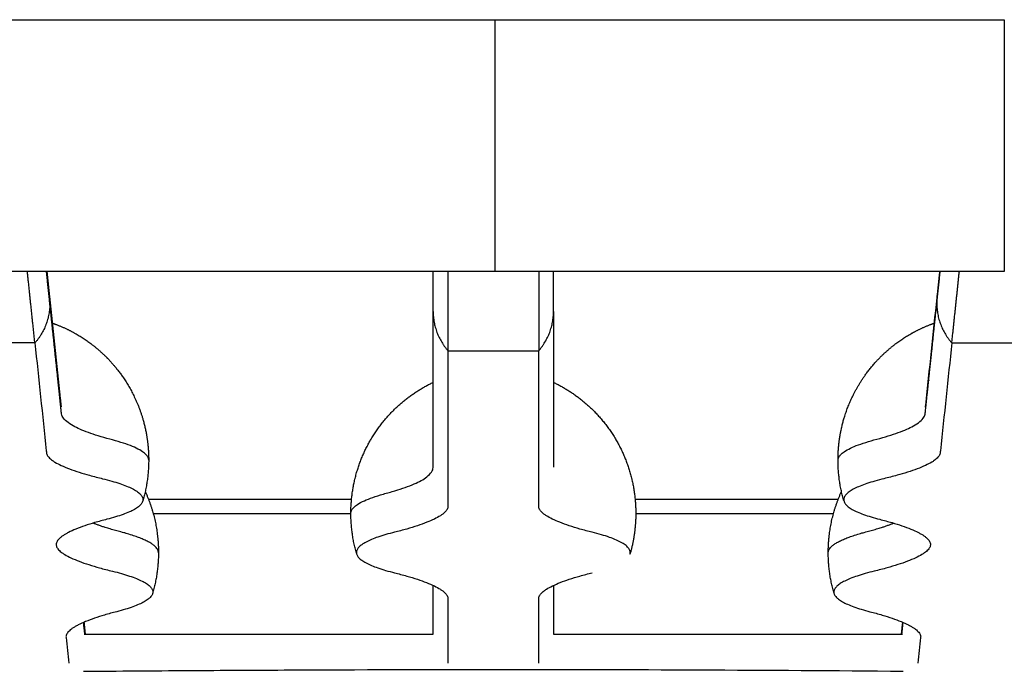
# Model space of a CAD drawing. Units: millimetres. Extents: x 0 to 2041, y 0 to 2303.
# Drawn here: x 1588 to 1719, y 494 to 581 of the extents above; entities that cross this region are included whole.
import ezdxf

# ---------------------------------------------------------------- set-up
doc = ezdxf.new("R2010")
doc.units = ezdxf.units.MM
doc.header["$MEASUREMENT"] = 0
for name, color, linetype, true_color in [('Dibujo2D$visible$líneas$Asiento_ Seat', 7, 'Continuous', 0x8b795e), ('Dibujo2D$visible$líneas$BolillosBobbin', 7, 'Continuous', 0x8b795e), ('Dibujo2D$visible$líneas$Copete_Crest', 7, 'Continuous', 0x8b795e), ('Dibujo2D$visible$líneas$Tapiceria_Fabric', 7, 'Continuous', 0xffdead), ('Dibujo2D$visible$tangentes$BolillosBobbin', 7, 'Continuous', 0x8b795e), ('Dibujo2D$visible$tangentes$Copete_Crest', 7, 'Continuous', 0x8b795e)]:
    doc.layers.add(name, color=color, linetype=linetype, true_color=true_color)

msp = doc.modelspace()

# ---------------------------------------------------------------- linework, layer by layer
at = {"layer": 'Dibujo2D$visible$líneas$Asiento_ Seat'}
for points in [[(1604.78, 516.86), (1618.28, 516.86), (1631.78, 516.86)], [(1669.48, 516.86), (1682.99, 516.86), (1696.49, 516.86)], [(1631.69, 514.9), (1618.56, 514.9), (1605.42, 514.9)], [(1695.84, 514.9), (1682.71, 514.9), (1669.57, 514.9)]]:
    msp.add_open_spline(points, degree=2, dxfattribs=at)
at = {"layer": 'Dibujo2D$visible$líneas$BolillosBobbin'}
for points in [[(1589.68, 537.65), (1589.18, 542.4), (1588.68, 547.15)], [(1591.67, 542.88), (1591.45, 545.02), (1591.22, 547.15)], [(1591.27, 547.15), (1591.45, 545.44), (1591.63, 543.73)], [(1642.63, 541.83), (1642.63, 544.49), (1642.63, 547.15)], [(1644.6, 547.15), (1644.6, 541.88), (1644.6, 536.61)], [(1656.67, 547.15), (1656.67, 541.88), (1656.67, 536.61)], [(1658.63, 541.83), (1658.63, 544.49), (1658.63, 547.15)], [(1709.59, 542.88), (1709.82, 545.02), (1710.04, 547.15)], [(1709.64, 543.73), (1709.82, 545.44), (1710, 547.15)], [(1711.59, 537.65), (1712.09, 542.4), (1712.59, 547.15)], [(1658.63, 541.83), (1658.63, 531.48), (1658.63, 521.13)], [(1658.63, 505.4), (1658.63, 502.16), (1658.63, 498.92)], [(1596.2, 500.49), (1596.28, 499.71), (1596.36, 498.92)], [(1704.9, 498.92), (1704.99, 499.71), (1705.07, 500.49)]]:
    msp.add_open_spline(points, degree=2, dxfattribs=at)
for points, weights, degree, knots in [([(1591.63, 543.69), (1592.14, 538.92), (1592.64, 534.15), (1593.14, 529.38), (1593.15, 529.3), (1593.16, 529.21), (1593.17, 529.13), (1593.14, 529.39), (1593.1, 529.64), (1593.04, 529.9)], [0.9600059258, 0.9600059258, 0.9600059258, 0.9600059258, 0.9600059258, 0.9600059258, 0.9600059258, 0.958995575998, 0.958995575998, 0.9600059258], 3, [0.340272, 0.340272, 0.340272, 0.340272, 123.695781, 123.695781, 123.695781, 124.695781, 124.695781, 124.695781, 125.468921, 125.468921, 125.468921, 125.468921]), ([(1591.99, 540.29), (1592.28, 540.19), (1592.56, 540.08), (1593.97, 539.51), (1595.05, 538.95), (1597.17, 537.57), (1598.19, 536.74), (1599.12, 535.82), (1599.51, 535.43), (1600.26, 534.61), (1601.61, 532.87), (1603, 530.49), (1604.17, 527.39), (1604.58, 525.22), (1604.7, 524.12), (1604.77, 523.44), (1604.81, 522.76), (1604.81, 522.08)], [1, 1, 1, 1, 1, 1, 1, 1, 1, 1, 1, 1, 1, 1, 1, 0.999080533724, 0.999080533724, 1], 3, [51.894272, 51.894272, 51.894272, 51.894272, 52.805729, 52.805729, 56.485612, 56.485612, 60.494303, 60.494303, 60.494303, 62.152311, 63.805512, 67.10901, 70.383413, 73.708423, 73.708423, 73.708423, 75.754634, 75.754634, 75.754634, 75.754634]), ([(1696.46, 522.08), (1696.46, 522.76), (1696.49, 523.44), (1696.57, 524.12), (1696.62, 524.68), (1696.79, 525.78), (1697.3, 527.92), (1698.27, 530.49), (1699.94, 533.35), (1701.37, 535.04), (1702.15, 535.82), (1703.08, 536.74), (1704.1, 537.57), (1706.22, 538.95), (1707.3, 539.51), (1708.71, 540.08), (1708.99, 540.19), (1709.27, 540.29)], [1, 0.999080533724, 0.999080533724, 1, 1, 1, 1, 1, 1, 1, 1, 1, 1, 1, 1, 1, 1, 1], 3, [0, 0, 0, 0, 2.04621, 2.04621, 2.04621, 3.734308, 5.371221, 8.645624, 11.949122, 15.26033, 15.26033, 15.26033, 19.269022, 19.269022, 22.948905, 22.948905, 23.860362, 23.860362, 23.860362, 23.860362]), ([(1631.69, 515.03), (1631.7, 517.47), (1632.16, 519.9), (1634.04, 524.62), (1635.5, 526.84), (1637.38, 528.71), (1638.91, 530.23), (1640.68, 531.47), (1642.63, 532.4)], [1, 1, 1, 1, 1, 1, 0.990364921962, 0.990364921962, 1], 3, [0.045334, 0.045334, 0.045334, 0.045334, 7.612713, 7.612713, 15.691819, 15.691819, 15.691819, 22.139593, 22.139593, 22.139593, 22.139593]), ([(1658.63, 532.4), (1660.59, 531.47), (1662.35, 530.23), (1663.88, 528.71), (1665.76, 526.84), (1667.22, 524.62), (1669.11, 519.89), (1669.57, 517.45), (1669.57, 514.99), (1669.57, 513.14), (1669.31, 511.32), (1668.8, 509.55)], [1, 0.990364921911, 0.990364921911, 1, 1, 1, 1, 1, 1, 0.993339575057, 0.993339575057, 1], 3, [0, 0, 0, 0, 6.447774, 6.447774, 6.447774, 14.52688, 14.52688, 22.139593, 22.139593, 22.139593, 27.644774, 27.644774, 27.644774, 27.644774]), ([(1604.35, 517.87), (1605.67, 514.98), (1606, 511.83), (1606.11, 510.81), (1606.11, 509.78)], [1, 0.986960942543, 1, 0.998620800586, 1], 2, [0, 0, 0, 6.290774, 6.290774, 8.336984, 8.336984, 8.336984]), ([(1695.16, 509.78), (1695.16, 510.81), (1695.27, 511.83), (1695.6, 514.98), (1696.92, 517.87)], [1, 0.998620800585, 1, 0.986960942543, 1], 2, [0, 0, 0, 2.04621, 2.04621, 8.336984, 8.336984, 8.336984])]:
    msp.add_rational_spline(points, weights, degree=degree, knots=knots, dxfattribs=at)
for points, knots in [([(1708.09, 529.12), (1708.1, 529.2), (1708.11, 529.29), (1708.12, 529.38), (1708.63, 534.15), (1709.13, 538.92), (1709.63, 543.69)], [0, 0, 0, 0, 0.262673, 0.262673, 0.262673, 123.618773, 123.618773, 123.618773, 123.618773]), ([(1589.68, 537.65), (1590.19, 532.86), (1590.69, 528.08), (1591.2, 523.3), (1591.21, 523.21), (1591.21, 523.12), (1591.22, 523.03), (1591.23, 522.97), (1591.27, 522.83), (1591.37, 522.62), (1591.54, 522.41), (1591.75, 522.21), (1592.03, 521.99), (1592.5, 521.69), (1593.25, 521.31), (1594.32, 520.87), (1595.59, 520.43), (1597.06, 520), (1598.11, 519.73), (1598.69, 519.59), (1599.1, 519.49), (1599.86, 519.29), (1600.93, 518.96), (1601.84, 518.63), (1602.59, 518.3), (1603.19, 517.96), (1603.64, 517.62), (1603.94, 517.27), (1604.07, 516.9), (1604.02, 516.51), (1603.79, 516.15), (1603.42, 515.81), (1602.89, 515.47), (1602.2, 515.14), (1601.36, 514.81), (1600.37, 514.49), (1599.65, 514.29), (1599.26, 514.19), (1598.71, 514.05), (1597.72, 513.78), (1596.34, 513.35), (1595.17, 512.91), (1594.31, 512.53), (1593.74, 512.22), (1593.39, 512), (1593.1, 511.79), (1592.87, 511.57), (1592.7, 511.37), (1592.58, 511.16), (1592.52, 510.95), (1592.51, 510.81), (1592.52, 510.74), (1592.53, 510.68), (1592.56, 510.53), (1592.67, 510.33), (1592.83, 510.12), (1593.05, 509.91), (1593.32, 509.7), (1593.79, 509.4), (1594.54, 509.02), (1595.62, 508.57), (1596.88, 508.14), (1598.36, 507.7), (1599.41, 507.43), (1599.99, 507.29), (1600.4, 507.19), (1601.16, 506.99), (1602.23, 506.67), (1603.13, 506.34), (1603.89, 506), (1604.49, 505.67), (1604.94, 505.32), (1605.23, 504.97), (1605.37, 504.6), (1605.32, 504.22), (1605.09, 503.86), (1604.72, 503.52), (1604.18, 503.18), (1603.5, 502.85), (1602.66, 502.52), (1601.67, 502.19), (1600.95, 502), (1600.56, 501.9), (1600.01, 501.76), (1599.02, 501.49), (1597.64, 501.05), (1596.47, 500.62), (1595.61, 500.24), (1595.04, 499.92), (1594.69, 499.71), (1594.4, 499.49), (1594.17, 499.28), (1594, 499.07), (1593.88, 498.86), (1593.82, 498.65), (1593.81, 498.52), (1593.82, 498.45), (1593.94, 497.32), (1594.06, 496.19), (1594.18, 495.06)], [523.423007, 523.423007, 523.423007, 523.423007, 647.118788, 647.118788, 647.118788, 649.389024, 649.389024, 649.389024, 649.596089, 649.821047, 650.073391, 650.392199, 650.716597, 651.120245, 652.063048, 653.240821, 654.603214, 656.065833, 657.856884, 657.856884, 657.856884, 659.115422, 660.226045, 661.191777, 662.01439, 662.698824, 663.253997, 663.698267, 664.067393, 664.420476, 664.823506, 665.323626, 665.946351, 666.703953, 667.603419, 668.648783, 669.842919, 669.842919, 669.842919, 671.543191, 672.922122, 674.195548, 675.285513, 675.738751, 676.148504, 676.514236, 676.806379, 677.092736, 677.321592, 677.53125, 677.733107, 677.733107, 677.733107, 677.940372, 678.16544, 678.417486, 678.735734, 679.060046, 679.463959, 680.407675, 681.585914, 682.94847, 684.41214, 686.204753, 686.204753, 686.204753, 687.463292, 688.573915, 689.539647, 690.36226, 691.046694, 691.601866, 692.046137, 692.415263, 692.768345, 693.171376, 693.671496, 694.294221, 695.051822, 695.951289, 696.996653, 698.190789, 698.190789, 698.190789, 699.890769, 701.2695, 702.542788, 703.632695, 704.085936, 704.495712, 704.861487, 705.153684, 705.44011, 705.669023, 705.878711, 706.080561, 706.080561, 706.080561, 735.337829, 735.337829, 735.337829, 735.337829]), ([(1711.59, 537.65), (1711.08, 532.86), (1710.58, 528.08), (1710.07, 523.3), (1710.06, 523.21), (1710.05, 523.12), (1710.04, 523.03), (1710.03, 522.97), (1710, 522.83), (1709.89, 522.62), (1709.73, 522.41), (1709.51, 522.21), (1709.24, 521.99), (1708.77, 521.69), (1708.02, 521.31), (1706.94, 520.87), (1705.68, 520.43), (1704.2, 520), (1703.15, 519.73), (1702.57, 519.59), (1702.17, 519.49), (1701.4, 519.29), (1700.34, 518.96), (1699.43, 518.63), (1698.68, 518.3), (1698.08, 517.96), (1697.63, 517.62), (1697.33, 517.27), (1697.19, 516.9), (1697.24, 516.51), (1697.47, 516.15), (1697.85, 515.81), (1698.38, 515.47), (1699.06, 515.14), (1699.9, 514.81), (1700.9, 514.49), (1701.62, 514.29), (1702, 514.19), (1702.55, 514.05), (1703.54, 513.78), (1704.93, 513.35), (1706.1, 512.91), (1706.96, 512.53), (1707.53, 512.22), (1707.88, 512), (1708.16, 511.79), (1708.39, 511.57), (1708.57, 511.37), (1708.69, 511.16), (1708.75, 510.95), (1708.75, 510.81), (1708.74, 510.74), (1708.74, 510.68), (1708.7, 510.53), (1708.6, 510.33), (1708.43, 510.12), (1708.22, 509.91), (1707.94, 509.7), (1707.47, 509.4), (1706.72, 509.02), (1705.65, 508.57), (1704.38, 508.14), (1702.91, 507.7), (1701.86, 507.43), (1701.28, 507.29), (1700.87, 507.19), (1700.1, 506.99), (1699.04, 506.67), (1698.13, 506.34), (1697.38, 506), (1696.78, 505.67), (1696.33, 505.32), (1696.03, 504.97), (1695.89, 504.6), (1695.94, 504.22), (1696.17, 503.86), (1696.55, 503.52), (1697.08, 503.18), (1697.76, 502.85), (1698.6, 502.52), (1699.6, 502.19), (1700.32, 502), (1700.71, 501.9), (1701.25, 501.76), (1702.24, 501.49), (1703.63, 501.05), (1704.8, 500.62), (1705.66, 500.24), (1706.23, 499.92), (1706.58, 499.71), (1706.86, 499.49), (1707.09, 499.28), (1707.27, 499.07), (1707.39, 498.86), (1707.45, 498.65), (1707.45, 498.52), (1707.44, 498.45), (1707.33, 497.32), (1707.21, 496.19), (1707.09, 495.06)], [523.423007, 523.423007, 523.423007, 523.423007, 647.118788, 647.118788, 647.118788, 649.389024, 649.389024, 649.389024, 649.596089, 649.821047, 650.073391, 650.392199, 650.716597, 651.120245, 652.063048, 653.240821, 654.603214, 656.065833, 657.856884, 657.856884, 657.856884, 659.115422, 660.226045, 661.191777, 662.01439, 662.698824, 663.253997, 663.698267, 664.067393, 664.420476, 664.823506, 665.323626, 665.946351, 666.703953, 667.603419, 668.648783, 669.842919, 669.842919, 669.842919, 671.543191, 672.922122, 674.195548, 675.285513, 675.738751, 676.148504, 676.514236, 676.806379, 677.092736, 677.321592, 677.53125, 677.733107, 677.733107, 677.733107, 677.940372, 678.16544, 678.417486, 678.735734, 679.060046, 679.463959, 680.407675, 681.585914, 682.94847, 684.41214, 686.204753, 686.204753, 686.204753, 687.463292, 688.573915, 689.539647, 690.36226, 691.046694, 691.601866, 692.046137, 692.415263, 692.768345, 693.171376, 693.671496, 694.294221, 695.051822, 695.951289, 696.996653, 698.190789, 698.190789, 698.190789, 699.890769, 701.2695, 702.542788, 703.632695, 704.085936, 704.495712, 704.861487, 705.153684, 705.44011, 705.669023, 705.878711, 706.080561, 706.080561, 706.080561, 735.338219, 735.338219, 735.338219, 735.338219]), ([(1644.6, 536.61), (1644.6, 529.71), (1644.6, 522.82), (1644.6, 515.92), (1644.6, 515.85), (1644.58, 515.7), (1644.49, 515.49), (1644.34, 515.28), (1644.14, 515.07), (1643.89, 514.86), (1643.44, 514.56), (1642.74, 514.18), (1641.73, 513.75), (1640.5, 513.31), (1639.06, 512.87), (1638.04, 512.6), (1637.5, 512.47), (1637.11, 512.37), (1636.36, 512.17), (1635.34, 511.85), (1634.46, 511.52), (1633.74, 511.18), (1633.18, 510.85), (1632.76, 510.5), (1632.5, 510.15), (1632.4, 509.77), (1632.5, 509.39), (1632.76, 509.04), (1633.18, 508.7), (1633.74, 508.36), (1634.46, 508.02), (1635.33, 507.7), (1636.36, 507.37), (1637.11, 507.17), (1637.5, 507.07), (1638.04, 506.94), (1639.06, 506.67), (1640.48, 506.24), (1641.71, 505.8), (1642.73, 505.37), (1643.44, 504.98), (1643.89, 504.68), (1644.14, 504.47), (1644.34, 504.26), (1644.49, 504.05), (1644.58, 503.84), (1644.6, 503.69), (1644.6, 503.62), (1644.6, 500.77), (1644.6, 497.91), (1644.6, 495.06)], [520.532631, 520.532631, 520.532631, 520.532631, 698.905565, 698.905565, 698.905565, 699.106436, 699.344755, 699.585179, 699.887932, 700.197467, 700.583505, 701.492759, 702.579297, 703.902005, 705.403152, 707.073779, 707.073779, 707.073779, 708.29926, 709.376595, 710.308902, 711.098717, 711.751974, 712.278986, 712.701671, 713.060892, 713.420259, 713.842578, 714.370023, 715.023188, 715.812704, 716.74463, 717.821908, 719.048638, 719.048638, 719.048638, 720.719244, 722.219472, 723.483638, 724.628906, 725.538171, 725.924427, 726.234101, 726.536917, 726.777382, 727.015856, 727.216853, 727.216853, 727.216853, 801.077186, 801.077186, 801.077186, 801.077186]), ([(1668.8, 509.55), (1668.82, 509.61), (1668.84, 509.74), (1668.82, 509.93), (1668.75, 510.13), (1668.64, 510.32), (1668.48, 510.51), (1668.18, 510.77), (1667.69, 511.09), (1666.95, 511.46), (1666.04, 511.81), (1664.95, 512.16), (1664.18, 512.36), (1663.76, 512.47), (1663.22, 512.6), (1662.2, 512.87), (1660.77, 513.31), (1659.54, 513.75), (1658.52, 514.18), (1657.82, 514.56), (1657.38, 514.86), (1657.12, 515.07), (1656.93, 515.28), (1656.78, 515.49), (1656.69, 515.7), (1656.67, 515.85), (1656.67, 515.92), (1656.67, 522.82), (1656.67, 529.71), (1656.67, 536.61)], [0, 0, 0, 0, 0.187763, 0.377836, 0.579449, 0.800728, 1.049347, 1.330566, 1.97123, 2.801582, 3.803371, 4.923761, 6.20771, 6.20771, 6.20771, 7.877303, 9.378485, 10.701936, 11.787983, 12.697416, 13.083677, 13.393343, 13.696091, 13.936528, 14.174964, 14.375924, 14.375924, 14.375924, 192.748858, 192.748858, 192.748858, 192.748858]), ([(1656.67, 495.06), (1656.67, 497.91), (1656.67, 500.77), (1656.67, 503.62), (1656.67, 503.69), (1656.69, 503.84), (1656.78, 504.05), (1656.93, 504.27), (1657.13, 504.48), (1657.39, 504.69), (1657.83, 504.99), (1658.55, 505.37), (1659.57, 505.81), (1660.79, 506.24), (1662.2, 506.67), (1663.22, 506.94), (1663.76, 507.07), (1663.77, 507.08), (1663.78, 507.08), (1663.79, 507.08)], [48.800406, 48.800406, 48.800406, 48.800406, 122.660731, 122.660731, 122.660731, 122.864081, 123.105681, 123.348419, 123.654151, 123.965688, 124.353702, 125.263665, 126.40556, 127.664315, 129.158106, 130.82896, 130.82896, 130.82896, 130.890076, 130.890076, 130.890076, 130.890076])]:
    msp.add_open_spline(points, degree=3, knots=knots, dxfattribs=at)
for points, weights in [([(1604.81, 522.04), (1604.8, 519.28), (1604.03, 516.63)], [1, 0.990055638951, 1]), ([(1697.24, 516.63), (1696.46, 519.28), (1696.46, 522.04)], [1, 0.990055638951, 1]), ([(1632.47, 509.55), (1631.69, 512.21), (1631.69, 514.99)], [1, 0.990010625924, 1]), ([(1606.11, 509.74), (1606.1, 506.98), (1605.33, 504.33)], [1, 0.990055638951, 1]), ([(1695.94, 504.33), (1695.16, 506.98), (1695.16, 509.74)], [1, 0.990055638951, 1])]:
    msp.add_rational_spline(points, weights, degree=2, dxfattribs=at)
at = {"layer": 'Dibujo2D$visible$líneas$Copete_Crest'}
for points, degree in [([(1583.2, 580.64), (1600.18, 580.64), (1617.17, 580.64), (1634.15, 580.64)], 3), ([(1634.15, 580.64), (1637.73, 580.64), (1641.32, 580.64)], 2), ([(1641.32, 580.64), (1646.1, 580.64), (1650.88, 580.64)], 2), ([(1650.88, 580.64), (1655.67, 580.64), (1660.45, 580.64)], 2), ([(1660.45, 580.64), (1664.03, 580.64), (1667.62, 580.64)], 2), ([(1667.62, 580.64), (1684.6, 580.64), (1701.58, 580.64), (1718.57, 580.64)], 3), ([(1718.57, 580.64), (1718.57, 580.64), (1718.57, 580.64), (1718.57, 580.64)], 3), ([(1634.15, 547.15), (1617.17, 547.15), (1600.18, 547.15), (1583.2, 547.15)], 3), ([(1641.32, 547.15), (1637.73, 547.15), (1634.15, 547.15)], 2), ([(1650.88, 547.15), (1646.1, 547.15), (1641.32, 547.15)], 2), ([(1660.45, 547.15), (1655.67, 547.15), (1650.88, 547.15)], 2), ([(1667.62, 547.15), (1664.03, 547.15), (1660.45, 547.15)], 2), ([(1718.57, 547.15), (1701.58, 547.15), (1684.6, 547.15), (1667.62, 547.15)], 3)]:
    msp.add_open_spline(points, degree=degree, dxfattribs=at)
msp.add_rational_spline([(1718.57, 580.64), (1718.57, 580.64), (1718.57, 580.64)], [1, 0.99973169683, 1], degree=2, dxfattribs=at)
msp.add_rational_spline([(1718.57, 580.64), (1718.57, 580.62), (1718.57, 580.39), (1718.57, 579.84), (1718.57, 579.29), (1718.57, 578.96), (1718.57, 577.83), (1718.57, 576.88), (1718.57, 575.78), (1718.57, 574.03), (1718.57, 571.92), (1718.57, 569.63), (1718.57, 568.44), (1718.57, 567.2), (1718.57, 565.94), (1718.57, 564.67), (1718.57, 563.37), (1718.57, 562.07), (1718.57, 559.7), (1718.57, 557.31), (1718.57, 554.96), (1718.57, 554.95), (1718.57, 554.93), (1718.57, 554.91), (1718.57, 553.93), (1718.57, 552.96), (1718.57, 552.21), (1718.57, 551.87), (1718.57, 551.57), (1718.57, 551.24), (1718.57, 551.14), (1718.57, 550.99), (1718.57, 550.94), (1718.57, 550.91), (1718.57, 549.67), (1718.57, 548.42), (1718.57, 547.18), (1718.57, 547.17), (1718.57, 547.15), (1718.57, 547.15)], [1, 1, 1, 1, 1, 1, 1, 1, 1, 1, 1, 1, 1, 1, 1, 1, 1, 1, 1, 1, 1, 0.999999990784, 0.999999990784, 1, 1, 1, 1, 1, 1, 1, 1, 1, 1, 1, 1, 1, 1, 1, 1, 1], degree=3, knots=[-112.024612, -112.024612, -112.024612, -112.024612, -108.681137, -106.383668, -106.383668, -104.086045, -104.086045, -99.480513, -99.480513, -99.480513, -92.113862, -92.113862, -92.113862, -88.293885, -88.293885, -88.293885, -84.419061, -84.419061, -84.419061, -77.294225, -77.294225, -77.294225, -77.246321, -77.246321, -77.246321, -74.231041, -74.231041, -74.231041, -72.871816, -72.871816, -72.192435, -72.192435, -71.512814, -71.512814, -71.512814, -44.035414, -44.035414, -44.035414, -43.641301, -43.641301, -43.641301, -43.641301], dxfattribs=at)
at = {"layer": 'Dibujo2D$visible$líneas$Tapiceria_Fabric'}
for points, knots in [([(1596.21, 498.92), (1596.37, 498.92), (1596.54, 498.92), (1596.7, 498.92), (1596.98, 498.92), (1597.27, 498.92), (1597.55, 498.92), (1597.84, 498.92), (1598.12, 498.92), (1598.41, 498.92), (1598.55, 498.92), (1598.69, 498.92), (1598.84, 498.92), (1598.98, 498.92), (1599.13, 498.92), (1599.27, 498.92), (1599.84, 498.92), (1600.41, 498.92), (1600.98, 498.92), (1601.54, 498.92), (1602.11, 498.92), (1602.67, 498.92), (1603.22, 498.92), (1603.77, 498.92), (1604.33, 498.92), (1604.88, 498.92), (1605.43, 498.92), (1605.97, 498.92), (1607.06, 498.92), (1608.15, 498.92), (1609.24, 498.92), (1609.78, 498.92), (1610.33, 498.92), (1610.87, 498.92), (1611.42, 498.92), (1611.97, 498.92), (1612.51, 498.92), (1614.74, 498.92), (1616.96, 498.92), (1619.18, 498.92), (1621.44, 498.92), (1623.69, 498.92), (1625.94, 498.92), (1627.08, 498.92), (1628.21, 498.92), (1629.34, 498.92), (1630.48, 498.92), (1631.61, 498.92), (1632.74, 498.92), (1633.87, 498.92), (1635, 498.92), (1636.13, 498.92), (1636.69, 498.92), (1637.25, 498.92), (1637.82, 498.92), (1638.38, 498.92), (1638.94, 498.92), (1639.5, 498.92), (1640.54, 498.92), (1641.59, 498.92), (1642.63, 498.92)], [953.243691, 953.243691, 953.243691, 953.243691, 953.73403, 953.73403, 953.73403, 954.584447, 954.584447, 954.584447, 955.44006, 955.44006, 955.44006, 955.870159, 955.870159, 955.870159, 956.302248, 956.302248, 956.302248, 958.015499, 958.015499, 958.015499, 959.700114, 959.700114, 959.700114, 961.361934, 961.361934, 961.361934, 963.007187, 963.007187, 963.007187, 966.272915, 966.272915, 966.272915, 967.90591, 967.90591, 967.90591, 969.547615, 969.547615, 969.547615, 976.211587, 976.211587, 976.211587, 982.977267, 982.977267, 982.977267, 986.37624, 986.37624, 986.37624, 989.77427, 989.77427, 989.77427, 993.16264, 993.16264, 993.16264, 994.850419, 994.850419, 994.850419, 996.532253, 996.532253, 996.532253, 999.666976, 999.666976, 999.666976, 999.666976]), ([(1658.63, 498.92), (1661.1, 498.92), (1663.57, 498.92), (1666.04, 498.92), (1668.24, 498.92), (1670.44, 498.92), (1672.65, 498.92), (1674.86, 498.92), (1677.07, 498.92), (1679.28, 498.92), (1681.51, 498.92), (1683.74, 498.92), (1685.97, 498.92), (1688.22, 498.92), (1690.47, 498.92), (1692.72, 498.92), (1692.86, 498.92), (1693, 498.92), (1693.14, 498.92), (1693.28, 498.92), (1693.42, 498.92), (1693.56, 498.92), (1693.85, 498.92), (1694.13, 498.92), (1694.41, 498.92), (1694.97, 498.92), (1695.54, 498.92), (1696.1, 498.92), (1696.66, 498.92), (1697.22, 498.92), (1697.78, 498.92), (1698.34, 498.92), (1698.91, 498.92), (1699.47, 498.92), (1700.03, 498.92), (1700.59, 498.92), (1701.15, 498.92), (1701.71, 498.92), (1702.28, 498.92), (1702.84, 498.92), (1703.4, 498.92), (1703.97, 498.92), (1704.53, 498.92), (1704.71, 498.92), (1704.88, 498.92), (1705.05, 498.92)], [1015.666515, 1015.666515, 1015.666515, 1015.666515, 1023.068855, 1023.068855, 1023.068855, 1029.678855, 1029.678855, 1029.678855, 1036.316522, 1036.316522, 1036.316522, 1043.000512, 1043.000512, 1043.000512, 1049.74933, 1049.74933, 1049.74933, 1050.173477, 1050.173477, 1050.173477, 1050.597046, 1050.597046, 1050.597046, 1051.442962, 1051.442962, 1051.442962, 1053.131023, 1053.131023, 1053.131023, 1054.815797, 1054.815797, 1054.815797, 1056.499432, 1056.499432, 1056.499432, 1058.184075, 1058.184075, 1058.184075, 1059.871873, 1059.871873, 1059.871873, 1061.564954, 1061.564954, 1061.564954, 1062.087359, 1062.087359, 1062.087359, 1062.087359]), ([(1596.14, 493.97), (1600.78, 494.01), (1609.95, 494.08), (1628.22, 494.18), (1659.91, 494.26), (1687.06, 494.15), (1705.11, 493.99)], [0, 0, 0, 0, 13.902901, 27.521969, 54.804022, 108.971184, 108.971184, 108.971184, 108.971184])]:
    msp.add_open_spline(points, degree=3, knots=knots, dxfattribs=at)
at = {"layer": 'Dibujo2D$visible$tangentes$BolillosBobbin'}
for points, weights in [([(1591.63, 543.73), (1591.67, 543.31), (1591.67, 542.88)], [1, 0.998564836266, 1]), ([(1709.64, 543.73), (1709.59, 543.31), (1709.59, 542.88)], [1, 0.998564836266, 1]), ([(1591.67, 542.88), (1591.66, 539.89), (1589.68, 537.65)], [1, 0.935495752277, 1]), ([(1709.59, 542.88), (1709.6, 539.89), (1711.59, 537.65)], [1, 0.935495752276, 1]), ([(1642.63, 541.83), (1642.63, 538.85), (1644.6, 536.61)], [1, 0.935994333404, 1]), ([(1656.67, 536.61), (1658.63, 538.85), (1658.63, 541.83)], [1, 0.935994333405, 1])]:
    msp.add_rational_spline(points, weights, degree=2, dxfattribs=at)
for points, weights, knots in [([(1604.81, 522.04), (1604.81, 523.49), (1599.72, 524.82), (1593.41, 526.47), (1593.22, 528.27), (1593.2, 528.4), (1593.19, 528.53), (1592.43, 535.71), (1591.67, 542.88)], [0.959164550939, 0.957891955112, 1, 0.979350406449, 1, 1, 1, 1, 1], [231.662152, 231.662152, 231.662152, 256.28246, 256.28246, 286.829099, 286.829099, 289.099334, 289.099334, 412.795115, 412.795115, 412.795115]), ([(1696.46, 522.04), (1696.46, 523.49), (1701.54, 524.82), (1707.86, 526.47), (1708.05, 528.27), (1708.06, 528.4), (1708.08, 528.53), (1708.84, 535.71), (1709.59, 542.88)], [0.959164550939, 0.957891955112, 1, 0.979350406449, 1, 1, 1, 1, 1], [231.662152, 231.662152, 231.662152, 256.28246, 256.28246, 286.829099, 286.829099, 289.099334, 289.099334, 412.795115, 412.795115, 412.795115]), ([(1631.69, 514.99), (1631.69, 516.39), (1636.49, 517.68), (1642.63, 519.33), (1642.63, 521.13), (1642.63, 531.48), (1642.63, 541.83)], [0.959127218613, 0.959127218613, 1, 0.979350406449, 1, 1, 1], [176.405732, 176.405732, 176.405732, 200.30379, 200.30379, 230.891323, 230.891323, 409.264257, 409.264257, 409.264257]), ([(1606.11, 509.74), (1606.11, 511.19), (1601.02, 512.53), (1598.87, 513.09), (1597.42, 513.68)], [0.959164550937, 0.957891955109, 1, 0.992872497144, 0.9906653136], [122.690795, 122.690795, 122.690795, 147.311103, 147.311103, 157.868828, 157.868828, 157.868828]), ([(1695.16, 509.74), (1695.16, 511.19), (1700.25, 512.53), (1702.4, 513.09), (1703.85, 513.68)], [0.959164550937, 0.957891955109, 1, 0.992872497144, 0.9906653136], [122.690795, 122.690795, 122.690795, 147.311103, 147.311103, 157.868828, 157.868828, 157.868828])]:
    msp.add_rational_spline(points, weights, degree=2, knots=knots, dxfattribs=at)
for points in [[(1589.68, 537.65), (1583.66, 537.65), (1577.65, 537.65)], [(1711.59, 537.65), (1717.6, 537.65), (1723.62, 537.65)], [(1644.6, 536.61), (1650.63, 536.61), (1656.67, 536.61)], [(1642.63, 498.92), (1642.63, 502.16), (1642.63, 505.4)], [(1596.32, 498.92), (1596.23, 499.7), (1596.15, 500.47)], [(1704.95, 498.92), (1705.03, 499.7), (1705.11, 500.47)]]:
    msp.add_open_spline(points, degree=2, dxfattribs=at)
at = {"layer": 'Dibujo2D$visible$tangentes$Copete_Crest'}
msp.add_rational_spline([(1650.88, 547.15), (1650.88, 547.15), (1650.88, 547.17), (1650.88, 547.18), (1650.88, 548.42), (1650.88, 549.67), (1650.88, 550.91), (1650.88, 550.94), (1650.88, 550.99), (1650.88, 551.07), (1650.88, 551.14), (1650.88, 551.24), (1650.88, 551.35), (1650.88, 551.57), (1650.88, 551.87), (1650.88, 552.21), (1650.88, 552.59), (1650.88, 553.02), (1650.88, 553.47), (1650.88, 553.7), (1650.88, 553.94), (1650.88, 554.18), (1650.88, 554.42), (1650.88, 554.67), (1650.88, 554.91), (1650.88, 554.93), (1650.88, 554.95), (1650.88, 554.96), (1650.88, 555.55), (1650.88, 556.14), (1650.88, 556.73), (1650.88, 557.32), (1650.88, 557.91), (1650.88, 558.51), (1650.88, 559.69), (1650.88, 560.88), (1650.88, 562.07), (1650.88, 563.37), (1650.88, 564.67), (1650.88, 565.94), (1650.88, 567.2), (1650.88, 568.44), (1650.88, 569.63), (1650.88, 571.92), (1650.88, 574.03), (1650.88, 575.78), (1650.88, 576.33), (1650.88, 576.84), (1650.88, 577.31), (1650.88, 577.78), (1650.88, 578.2), (1650.88, 578.58), (1650.88, 578.96), (1650.88, 579.29), (1650.88, 579.57), (1650.88, 579.84), (1650.88, 580.07), (1650.88, 580.24), (1650.88, 580.35), (1650.88, 580.44), (1650.88, 580.5), (1650.88, 580.57), (1650.88, 580.61), (1650.88, 580.64)], [1, 1, 1, 1, 1, 1, 1, 1, 1, 1, 1, 1, 1, 1, 1, 1, 1, 1, 1, 1, 1, 1, 1, 1, 1, 0.999999990784, 0.999999990784, 1, 1, 1, 1, 1, 1, 1, 1, 1, 1, 1, 1, 1, 1, 1, 1, 1, 1, 1, 1, 1, 1, 1, 1, 1, 1, 1, 1, 1, 1, 1, 1, 1, 1, 1, 1, 1], degree=3, knots=[43.586708, 43.586708, 43.586708, 43.586708, 43.985165, 43.985165, 43.985165, 71.656754, 71.656754, 71.656754, 72.34695, 72.34695, 72.34695, 73.036913, 73.036913, 73.036913, 74.419279, 74.419279, 74.419279, 75.934401, 75.934401, 75.934401, 76.690562, 76.690562, 76.690562, 77.446594, 77.446594, 77.446594, 77.494837, 77.494837, 77.494837, 79.289031, 79.289031, 79.289031, 81.08322, 81.08322, 81.08322, 84.670951, 84.670951, 84.670951, 88.602495, 88.602495, 88.602495, 92.482801, 92.482801, 92.482801, 99.965793, 99.965793, 99.965793, 102.298788, 102.298788, 102.298788, 104.6323, 104.6323, 104.6323, 106.966321, 106.966321, 106.966321, 109.300381, 109.300381, 109.300381, 110.847331, 110.847331, 110.847331, 112.394074, 112.394074, 112.394074, 112.394074], dxfattribs=at)

doc.saveas('drawing.dxf')
